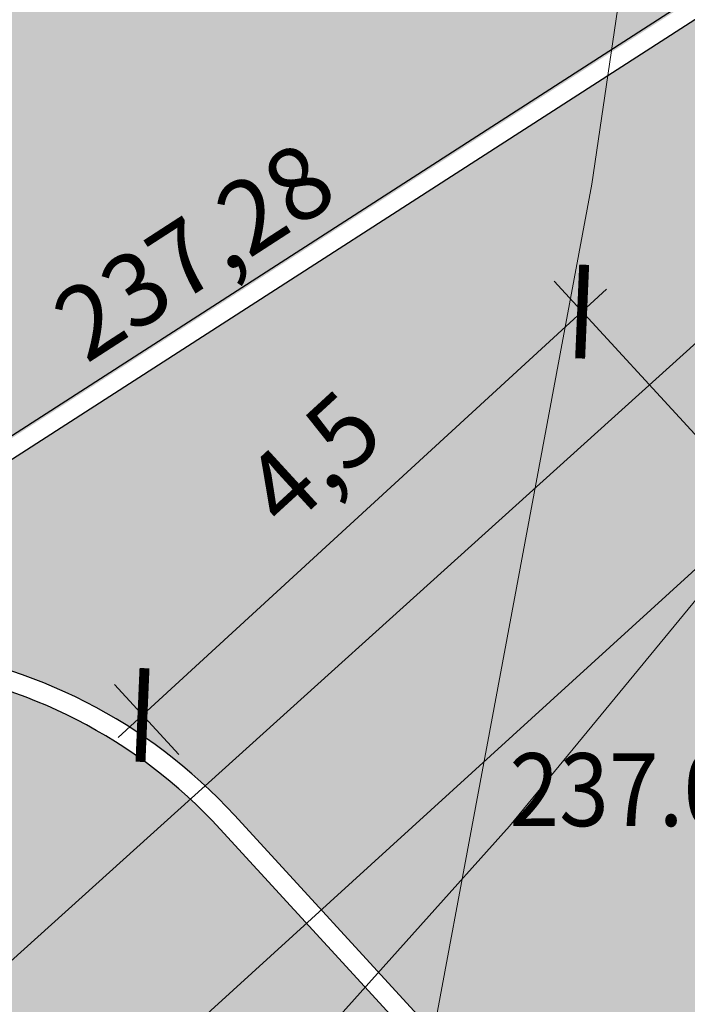
# Model space of a CAD drawing. Units: millimetres. Extents: x -594200 to -593187, y -1164147 to -1162913.
# Drawn here: x -593864 to -593859, y -1163580 to -1163573 of the extents above; entities that cross this region are included whole.
import ezdxf

# ---------------------------------------------------------------- set-up
doc = ezdxf.new("R2010")
doc.units = ezdxf.units.MM
doc.header["$LTSCALE"] = 0.5
for name, color, linetype, lineweight in [('1E N koty 250', 232, 'Continuous', 13), ('1E N rozhrani', 1, 'Continuous', 25), ('1E N site - VO', 232, 'SILVBRDO', 35), ('1E N site - vodovod pitne vody PZ', 232, 'VODVPITO', 35), ('1E N vyskopis', 1, 'Continuous', 18)]:
    doc.layers.add(name, color=color, linetype=linetype, lineweight=lineweight)
for name, color, linetype, lineweight, true_color in [('1E N srafy - chodnik', 7, 'Continuous', 20, 0xf27a02), ('1E N srafy - reliefni dlazba', 7, 'Continuous', 18, 0x6e6e6e), ('1E N srafy - silnice', 7, 'Continuous', 20, 0xfeeb81), ('1E N srafy - vjezdy', 7, 'Continuous', 20, 0xd41c6c), ('1E N srafy - zatravnene plochy SO 03', 7, 'Continuous', 18, 0x00a500), ('1E N srafy - zatravnene plochy SO 11', 7, 'Continuous', 15, 0x46d100), ('Parcely - cisla a hranice', 7, 'Continuous', 18, 0x0578eb), ('PS vyskopis', 7, 'Continuous', 18, 0x895c29), ('PS-B rozhrani - ruzne', 7, 'Continuous', 20, 0xf0cc00)]:
    doc.layers.add(name, color=color, linetype=linetype, lineweight=lineweight, true_color=true_color)
doc.styles.add('Obecne 250', font='ARIALN.TTF', dxfattribs={"height": 0.55})
doc.styles.add('Vysky puvodni 250', font='ARIALN.TTF', dxfattribs={"width": 0.9, "height": 0.55})
doc.linetypes.add('SILVBRDO', pattern='A,7,-6.5,[27,civil.shx,S=1,R=0,X=0,Y=0],-6.5', length=20)
doc.linetypes.add('VODVPITO', pattern='A,7,-6.5,[2,civil.shx,S=1,R=0,X=0,Y=0],-6.5', length=20)
doc.dimstyles.new('250 (m)', dxfattribs={"dimscale": 0.25, "dimtxt": 0.55, "dimasz": 2, "dimexe": 1.25, "dimexo": 2.5, "dimtad": 1, "dimzin": 9, "dimtxsty": 'Obecne 250', "dimblk": 'ARCHTICK', "dimcen": 2.5, "dimdle": 1, "dimadec": 0, "dimazin": 0, "dimtfac": 1, "dimtmove": 1, "dimatfit": 3, "dimfxl": 0, "dimarcsym": 0})

# ---------------------------------------------------------------- blocks, each defined once
blk = doc.blocks.new('_ArchTick')
at = {"color": 0, "linetype": 'ByBlock', "const_width": 0.15}
blk.add_lwpolyline([(-0.5, -0.5), (0.5, 0.5)], dxfattribs=at)
blk = doc.blocks.new('*D61')
at = {"layer": '1E N koty 250', "color": 0, "linetype": 'ByBlock', "lineweight": -2}
for p, q in [((-593863.6323643252, -1163577.941132), (-593859.948019709, -1163574.560953788)), ((-593858.4037761772, -1163576.613959549), (-593860.3434980782, -1163574.49969116)), ((-593863.1743447796, -1163578.070563592), (-593863.6594082327, -1163577.541851551))]:
    blk.add_line(p, q, dxfattribs=at)
at = {"layer": 'Defpoints', "color": 0}
for p in [(-593860.1322369399, -1163574.729962699), (-593857.9812539006, -1163577.074502626), (-593862.751822503, -1163578.531106669)]:
    blk.add_point(p, dxfattribs=at)
at = {"layer": '1E N koty 250', "color": 0, "lineweight": -2, "xscale": 0.5, "yscale": 0.5, "zscale": 0.5}
for p, rotation in [((-593860.1322369399, -1163574.729962699), 42.53462551591675), ((-593863.4481470943, -1163577.77212309), 222.5346255159167)]:
    blk.add_blockref('_ArchTick', p, dxfattribs=dict(at, rotation=rotation))
at = {"layer": '1E N koty 250', "color": 0, "insert": (-593862.1185085424, -1163575.893182702), "char_height": 0.55, "attachment_point": 5, "rotation": 42.534625515916765, "style": 'Obecne 250', "bg_fill": 3, "box_fill_scale": 1.1, "bg_fill_color": 256, "bg_fill_true_color": 13158600, "bg_fill_transparency": 4392198}
blk.add_mtext('4,5', dxfattribs=at)
blk = doc.blocks.new('A$C56385785')
at = {"layer": '1E N rozhrani', "color": 3}
for p, q in [((41.01291769440286, 50.90788536251057), (41.01291769463569, 54.14476981136249)), ((41.16291769430973, 50.90788536245236), (41.16291769454256, 54.14476981130429))]:
    blk.add_line(p, q, dxfattribs=at)
for radius in [4, 3.85]:
    blk.add_arc((37.16291769477539, 54.14476981211919), radius, 359.9999999899949, 80.23283618908769, dxfattribs=at)

msp = doc.modelspace()

# ---------------------------------------------------------------- block references
at = {"layer": 'Defpoints', "color": 6, "lineweight": 70, "rotation": 42.53462551591675}
msp.add_blockref('A$C56385785', (-593856.4797030969, -1163646.256304411), dxfattribs=at)

# ---------------------------------------------------------------- next in the draw order: hatches: boundary and pattern name
at = {"layer": '1E N srafy - chodnik'}
h = msp.add_hatch(dxfattribs=at)
h.set_pattern_fill('DOTS', color=256, scale=0.075, style=0)
h.set_pattern_definition([(42.53462551591675, (-593918.9788776307, -1163621.532327304), (-0.03662376559493605, 0.1279787030191339), [0, -0.1190625])])
edge = h.paths.add_edge_path()
edge.add_line((-593870.0451921939, -1163588.258023588), (-593869.36915688, -1163588.994892154))
edge.add_arc((-593868.742818295, -1163588.420261858), 0.8500000004078051, 222.5346255311643, 312.5346254699454)
edge.add_line((-593868.1681879992, -1163589.046600443), (-593860.7258118726, -1163582.218640455))
edge.add_arc((-593861.3004421684, -1163581.59230187), 0.849999999771116, 312.5346254959929, 402.5346255239498)
edge.add_line((-593860.6741035838, -1163581.017671574), (-593861.3501388981, -1163580.280803009))
edge.add_line((-593861.3501388981, -1163580.280803009), (-593870.0451921939, -1163588.258023588))
edge = h.paths.add_edge_path()
edge.add_line((-593857.813168066, -1163577.035831925), (-593857.1371327514, -1163577.772700491))
edge.add_arc((-593856.5107941665, -1163577.198070195), 0.8500000004078051, 222.5346255311643, 312.5346254757278)
edge.add_line((-593855.9361638705, -1163577.82440878), (-593852.3255054824, -1163574.511833517))
edge.add_line((-593852.3255054824, -1163574.511833517), (-593852.2410010234, -1163574.603942137))
edge.add_line((-593852.2410010234, -1163574.603942137), (-593849.2111915031, -1163571.858318059))
edge.add_arc((-593845.853688917, -1163575.563338488), 4.99999999922176, 42.793535157196686, 132.1829813432004, ccw=False)
edge.add_line((-593842.1846563021, -1163572.166545932), (-593846.118771225, -1163567.917091336))
edge.add_arc((-593848.5319999786, -1163579.577999846), 11.90799984512821, 78.30767659288648, 85.7086128967925)
edge.add_line((-593847.6409383336, -1163567.703385349), (-593857.813168066, -1163577.035831925))
edge = h.paths.add_edge_path()
edge.add_line((-593917.6841636467, -1163618.248423464), (-593917.4180682651, -1163618.538463523))
edge.add_arc((-593915.0857452978, -1163621.080661309), 3.450000000821119, 132.5346255182527, 180.744859969277)
edge.add_line((-593918.5354537662, -1163621.125510939), (-593915.5749781817, -1163618.409441703))
edge.add_line((-593915.5749781817, -1163618.409441703), (-593915.7101853102, -1163618.262067919))
edge.add_line((-593915.7101853102, -1163618.262067919), (-593896.0210476827, -1163600.19839555))
edge.add_line((-593896.0210476827, -1163600.19839555), (-593876.5684943936, -1163596.753407378))
edge.add_line((-593876.5684943936, -1163596.753407378), (-593872.9578360013, -1163593.440832118))
edge.add_arc((-593873.5324662973, -1163592.814493533), 0.8500000001000835, 312.5346254969476, 402.5346254911653)
edge.add_line((-593872.9061277123, -1163592.239863237), (-593873.9678840316, -1163591.08256444))
edge.add_line((-593873.9678840316, -1163591.08256444), (-593878.2620370546, -1163595.022207442))
edge.add_line((-593878.2620370546, -1163595.022207442), (-593895.7538846645, -1163598.119960587))
edge.add_line((-593895.7538846645, -1163598.119960587), (-593917.6841636467, -1163618.248423464))
h.paths.add_polyline_path([(-593867.96, -1163565.1), (-593865.1717472939, -1163562.009022714), (-593865.6210896553, -1163561.611374607), (-593868.8150580517, -1163565.152116715), (-593865.2284552109, -1163568.26679813), (-593864.7029072978, -1163567.928527873)])
h.paths.add_polyline_path([(-593903.7419784493, -1163594.741118288), (-593901.5313716792, -1163592.71301136), (-593900.7944928283, -1163593.516198487), (-593903.0050995984, -1163595.544305415)], flags=17)
h.paths.add_polyline_path([(-593879.4494250645, -1163572.978227229), (-593877.7593359583, -1163574.820399537), (-593877.6709116874, -1163574.73927526), (-593877.024679137, -1163575.44365925), (-593872.9632491244, -1163572.829509449), (-593874.163415612, -1163571.521345601), (-593874.0749913417, -1163571.440221325), (-593875.7650804481, -1163569.598049016)])
at = {"layer": '1E N srafy - reliefni dlazba'}
h = msp.add_hatch(dxfattribs=at)
h.set_pattern_fill('HONEY', color=256, scale=0.04, style=0)
h.set_pattern_definition([(42.53462551591675, (-593905.7277635994, -1163691.343623436), (0.06601961453767674, 0.2098294657938598), [0.127, -0.254]), (162.5346255159167, (-593905.7277635994, -1163691.343623436), (-0.2147274551088389, -0.04774006955924537), [0.127, -0.2539999999999999]), (102.5346255159167, (-593905.7277635994, -1163691.343623436), (-0.1487078405711621, 0.1620893962346144), [-0.254, 0.127])])
h.paths.add_polyline_path([(-593869.7504446252, -1163587.987609331), (-593870.0451921944, -1163588.258023588), (-593869.3691568802, -1163588.994892154, 0.258777175017232), (-593868.5869130765, -1163589.255841635)])
h.paths.add_polyline_path([(-593861.3501388984, -1163580.280803008), (-593861.6448864677, -1163580.551217265), (-593860.4813549187, -1163581.819449568, 0.2587771749935871), (-593860.6741035839, -1163581.017671574)])
h.paths.add_polyline_path([(-593857.5184204967, -1163576.765417669), (-593857.8131680661, -1163577.035831925), (-593857.1371327515, -1163577.772700491, 0.2587771749668079), (-593856.3548889479, -1163578.033649972)])
h.paths.add_polyline_path([(-593873.9678840315, -1163591.08256444), (-593874.2626316012, -1163591.352978697), (-593872.7133790475, -1163593.041641232, 0.2587771751928586), (-593872.9061277125, -1163592.239863237)])
h.paths.add_polyline_path([(-593867.9217882303, -1163587.022394053), (-593869.0270916154, -1163588.036447516), (-593868.4862631012, -1163588.625942655), (-593867.3809597165, -1163587.611889192)])
h.paths.add_polyline_path([(-593875.7363694477, -1163592.705049982), (-593876.3258645866, -1163593.245878496), (-593875.778085536, -1163593.842949617), (-593875.1885903971, -1163593.302121103)])
h.paths.add_polyline_path([(-593874.083287012, -1163592.28806764), (-593875.1885903971, -1163593.302121103), (-593874.6477618832, -1163593.891616242), (-593873.5424584982, -1163592.877562779)])
h.paths.add_polyline_path([(-593917.6841636469, -1163618.248423464, 0.1971574073853739), (-593918.9788776307, -1163621.532327304), (-593918.5354537665, -1163621.125510939, -0.2135155146632605), (-593917.4180682651, -1163618.538463523)])
h.paths.add_polyline_path([(-593868.2767067784, -1163586.635538047), (-593867.6872116397, -1163586.094709533), (-593867.3322930915, -1163586.481565539), (-593867.9217882303, -1163587.022394053)])
h.paths.add_polyline_path([(-593863.7081194529, -1163582.444117065), (-593863.1186243142, -1163581.903288551), (-593862.763705766, -1163582.290144557), (-593863.3532009048, -1163582.830973071)])
h.paths.add_polyline_path([(-593862.7637057661, -1163582.290144557), (-593862.2228772524, -1163582.879639695), (-593861.1175738671, -1163581.865586231), (-593861.6584023811, -1163581.276091093)])
h.paths.add_polyline_path([(-593856.7950674865, -1163576.814255853), (-593856.2542389728, -1163577.403750992), (-593855.1489355875, -1163576.389697528), (-593855.6897641015, -1163575.80020239)])
h.paths.add_polyline_path([(-593856.0446826495, -1163575.413346384), (-593855.4551875108, -1163574.87251787), (-593855.1002689626, -1163575.259373876), (-593855.6897641014, -1163575.80020239)])
at = {"layer": '1E N srafy - silnice'}
h = msp.add_hatch(dxfattribs=at)
h.set_pattern_fill('DOTS', color=256, scale=0.075, style=0)
h.set_pattern_definition([(42.53462551591675, (-593997.9877266786, -1163692.266935027), (-0.03662376559493605, 0.1279787030191339), [0, -0.1190625])])
edge = h.paths.add_edge_path(flags=17)
edge.add_line((-593866.1754141779, -1163563.33074305), (-593865.2376375403, -1163562.291150663))
edge.add_line((-593865.2376375403, -1163562.291150663), (-593862.3773810294, -1163564.822351116))
edge.add_arc((-593861.5824427713, -1163563.920376654), 1.202283146295794, 228.6092655609922, 322.4349466069597)
edge.add_arc((-593870.1720737631, -1163557.377776042), 11.99983498830402, 302.7677352350893, 322.67703197212205, ccw=False)
edge.add_line((-593863.6773457229, -1163567.468095533), (-593864.5312958042, -1163568.017742684))
edge.add_line((-593864.5312958042, -1163568.017742684), (-593865.6568857846, -1163567.039389492))
edge.add_line((-593865.6568857846, -1163567.039389492), (-593864.0277497683, -1163565.231331023))
edge.add_line((-593864.0277497683, -1163565.231331023), (-593866.1754141779, -1163563.33074305))
edge = h.paths.add_edge_path()
edge.add_line((-593930.0258661548, -1163636.281433478), (-593927.2980766203, -1163633.778840557))
edge.add_arc((-593921.6730863759, -1163630.518816067), 6.501405611296176, 132.5402534376375, 210.0949045496512, ccw=False)
edge.add_line((-593926.0687388428, -1163625.728564058), (-593891.1290354948, -1163593.673358518))
edge.add_arc((-593859.524369349, -1163628.121980532), 46.74999979475406, 122.7674616705387, 132.5346255129905, ccw=False)
edge.add_line((-593884.8269074715, -1163588.811116316), (-593855.0320235979, -1163569.633563211))
edge.add_arc((-593848.7348972742, -1163579.380985055), 11.60456946785064, 106.79361994950489, 122.86367027414951, ccw=False)
edge.add_line((-593852.087749769, -1163568.271331024), (-593859.1372873896, -1163561.949950589))
edge.add_line((-593859.1372873896, -1163561.949950589), (-593859.2806891445, -1163562.415061335))
edge.add_arc((-593869.8085268447, -1163557.675764318), 11.54540180561402, 304.9582660283108, 335.76424423185347, ccw=False)
edge.add_line((-593863.1932469306, -1163567.138024858), (-593888.3449074416, -1163583.345434635))
edge.add_arc((-593859.5243691929, -1163628.121980718), 53.25000003823149, 122.7674617040488, 132.5346255004537)
edge.add_line((-593895.5232671705, -1163588.883710516), (-593998.0654764469, -1163682.96039921))
edge.add_line((-593998.0654764469, -1163682.96039921), (-593993.4884304288, -1163692.33826605))
edge.add_line((-593993.4884304288, -1163692.33826605), (-593985.0028203867, -1163684.547084281))
edge.add_arc((-593976.8903927918, -1163693.389511369), 11.9999999288007, 42.53462516376362, 132.5346250826003, ccw=False)
edge.add_line((-593968.0479656653, -1163685.277083716), (-593965.6136137537, -1163687.930491553))
edge.add_line((-593965.6136137537, -1163687.930491553), (-593934.8603086155, -1163659.716070046))
edge.add_line((-593934.8603086155, -1163659.716070046), (-593933.2378100202, -1163661.484571462))
edge.add_line((-593933.2378100202, -1163661.484571462), (-593924.2848505931, -1163653.270738824))
edge.add_line((-593924.2848505931, -1163653.270738824), (-593925.907351198, -1163651.502236989))
edge.add_line((-593925.907351198, -1163651.502236989), (-593920.7824278381, -1163646.800409098))
edge.add_line((-593920.7824278381, -1163646.800409098), (-593930.2469268318, -1163636.48424417))
edge.add_line((-593930.2469268318, -1163636.48424417), (-593930.0258661548, -1163636.281433478))
h.paths.add_polyline_path([(-593874.5213760551, -1163573.832401828), (-593874.2509540912, -1163574.252538378), (-593872.7484911566, -1163573.285474273), (-593873.0906351592, -1163572.911501796)], flags=17)
at = {"layer": '1E N srafy - vjezdy'}
h = msp.add_hatch(dxfattribs=at)
h.set_pattern_fill('DOTS', color=256, scale=0.075, style=0)
h.set_pattern_definition([(42.53462551591675, (-593905.7277635994, -1163691.343623436), (-0.03662376559493605, 0.1279787030191339), [0, -0.1190625])])
edge = h.paths.add_edge_path()
edge.add_line((-593918.3803529057, -1163618.878467975), (-593925.4109995532, -1163625.328689408))
edge.add_arc((-593925.2218844158, -1163626.310644328), 0.9999999999143964, 42.53462552982768, 100.90114913744873, ccw=False)
edge.add_line((-593924.4850154928, -1163625.634608685), (-593921.9161623229, -1163628.434620919))
edge.add_line((-593921.9161623229, -1163628.434620919), (-593917.8631791197, -1163624.716237612))
edge.add_arc((-593914.3979357702, -1163621.467454989), 4.749999999987875, 146.9719264668142, 223.1534191655937, ccw=False)
edge = h.paths.add_edge_path()
edge.add_line((-593872.1937821592, -1163580.836871556), (-593881.0343922223, -1163586.527152803))
edge.add_arc((-593879.863108743, -1163590.351822071), 4.000000000017931, 42.534625505139786, 107.02691308770869, ccw=False)
edge.add_line((-593876.9156330494, -1163587.647679502), (-593872.795597374, -1163592.138457891))
edge.add_arc((-593873.5324662975, -1163592.814493533), 1.000000000123672, -15.677043887957893, 42.53462550196082, ccw=False)
edge.add_line((-593872.5696662095, -1163593.084708246), (-593868.5563577914, -1163589.402724316))
edge.add_arc((-593868.7428182954, -1163588.420261858), 1.00000000007883, 222.5346255019608, 280.7462948798068, ccw=False)
edge.add_line((-593869.4796872189, -1163589.096297501), (-593872.1450644472, -1163586.191075459))
edge.add_arc((-593869.1975887533, -1163583.48693289), 4.000000000008316, 138.5080102730484, 222.5346254993004, ccw=False)
edge = h.paths.add_edge_path()
edge.add_line((-593858.0299716116, -1163571.720298721), (-593866.8705816808, -1163577.410579972))
edge.add_arc((-593865.699298197, -1163581.235249239), 3.999999999977556, 42.534625508724616, 107.0269131541566, ccw=False)
edge.add_line((-593862.7518225036, -1163578.531106669), (-593860.5635732454, -1163580.916266228))
edge.add_arc((-593861.300442169, -1163581.59230187), 0.9999999999662696, -47.465374498039296, 42.53462549213077, ccw=False)
edge.add_line((-593860.6244065266, -1163582.329170794), (-593855.8347585244, -1163577.934939118))
edge.add_arc((-593856.5107941669, -1163577.198070195), 1.000000000030807, 222.53462550647, 312.5346255158942, ccw=False)
edge.add_line((-593857.2476630904, -1163577.874105837), (-593857.9812539006, -1163577.074502626))
edge.add_arc((-593855.0337782069, -1163574.370360057), 3.999999999994153, 138.5080102434092, 222.5346255040125, ccw=False)
at = {"layer": '1E N srafy - zatravnene plochy SO 03'}
h = msp.add_hatch(dxfattribs=at)
h.set_pattern_fill('DOTS', color=256, scale=0.075, style=0)
h.set_pattern_definition([(42.53462551591675, (-593889.0970896033, -1163594.382346766), (-0.03662376559493605, 0.1279787030191339), [0, -0.1190625])])
edge = h.paths.add_edge_path(flags=17)
edge.add_line((-593922.1280980078, -1163628.425495927), (-593924.5955458316, -1163625.736014032))
edge.add_arc((-593925.2218844164, -1163626.310644327), 0.8499999993776114, 42.53462546708113, 131.2323366175808)
edge.add_arc((-593921.5967573985, -1163630.446881036), 6.350000000265676, 131.2323365981302, 223.4484072957825)
edge.add_line((-593926.206818755, -1163634.813783175), (-593917.8580126584, -1163643.913859229))
edge.add_line((-593917.8580126584, -1163643.913859229), (-593913.3637072885, -1163639.790587747))
edge.add_arc((-593914.0397430855, -1163639.053718767), 1.000000146250235, 312.5346298326719, 402.5130443275095)
edge.add_line((-593913.3026194691, -1163638.377960625), (-593916.8211685783, -1163641.606030819))
edge.add_line((-593916.8211685783, -1163641.606030819), (-593925.8124426237, -1163631.805674139))
edge.add_line((-593925.8124426238, -1163631.805674139), (-593922.1280980079, -1163628.425495927))
edge = h.paths.add_edge_path(flags=17)
edge.add_arc((-593869.1975887538, -1163583.48693289), 3.849999999896943, 122.7674616978866, 222.5346255054335)
edge.add_line((-593872.0345341087, -1163586.089670113), (-593870.1127957588, -1163588.184336696))
edge.add_line((-593870.1127957589, -1163588.184336696), (-593861.4177424635, -1163580.207116116))
edge.add_line((-593861.4177424635, -1163580.207116116), (-593862.8623528421, -1163578.632512016))
edge.add_arc((-593865.6992981969, -1163581.235249238), 3.849999999562896, 42.53462550149823, 122.7674617016373)
edge.add_line((-593867.7830366412, -1163577.997883937), (-593871.2813271979, -1163580.249567589))
edge = h.paths.add_edge_path(flags=17)
edge.add_line((-593895.6167109916, -1163597.994111485), (-593878.3839585837, -1163594.998354216))
edge.add_line((-593878.3839585836, -1163594.998354216), (-593874.0354875961, -1163591.008877548))
edge.add_line((-593874.0354875962, -1163591.008877548), (-593877.0261633883, -1163587.749084849))
edge.add_arc((-593879.8631087422, -1163590.35182207), 3.849999998404428, 42.53462550320832, 62.13317571037526)
edge.add_arc((-593879.863360454, -1163590.352298137), 3.850538513590489, 62.13317570828637, 122.0833908465132)
edge.add_line((-593881.9085854976, -1163587.089829537), (-593884.667973089, -1163588.865916409))
edge.add_arc((-593859.4466200231, -1163628.050648938), 46.59999907613158, 122.7674615932114, 132.5346255983859)
edge.add_line((-593890.9498803879, -1163593.71255784), (-593895.6167109916, -1163597.994111485))
edge = h.paths.add_edge_path()
edge.add_arc((-593848.4595046893, -1163579.652721373), 11.84999992457684, 117.2978598448895, 122.7674617231134)
edge.add_line((-593854.8730892153, -1163569.688363303), (-593857.117516652, -1163571.132994756))
edge.add_arc((-593855.0337782087, -1163574.370360057), 3.849999998938312, 122.767461688526, 222.3134301852197)
edge.add_line((-593857.8807504898, -1163576.962125637), (-593851.822617648, -1163571.404130725))
edge.add_line((-593851.822617648, -1163571.404130726), (-593853.8941085428, -1163569.122404229))
edge = h.paths.add_edge_path(flags=17)
edge.add_line((-593914.0225398659, -1163620.98910384), (-593915.9494959876, -1163618.888749964))
edge.add_line((-593915.9494959875, -1163618.888749963), (-593918.9751712723, -1163621.664636275))
edge.add_arc((-593914.3293186516, -1163621.468286046), 4.649999998377258, 182.4200828649714, 220.7390508272901)
edge.add_line((-593917.852575813, -1163624.502945658), (-593914.0225398658, -1163620.98910384))
h.paths.add_polyline_path([(-593895.9866032206, -1163600.302504045), (-593897.0005160029, -1163601.246061462), (-593895.2058158065, -1163603.202258323), (-593875.0467658276, -1163599.632151731), (-593848.3947509388, -1163575.180432526), (-593850.3695371371, -1163573.056616344), (-593852.2670269064, -1163574.797456098), (-593852.3346304712, -1163574.723769205), (-593876.467089047, -1163596.863937717), (-593876.4901974481, -1163596.838749899)])
edge = h.paths.add_edge_path()
edge.add_line((-593934.0280965724, -1163661.354617906), (-593933.5859757599, -1163660.948997017))
edge.add_line((-593933.5859757598, -1163660.948997017), (-593934.6811535009, -1163659.755269361))
edge.add_line((-593934.6811535009, -1163659.755269361), (-593965.544988978, -1163688.071096215))
edge.add_line((-593965.544988978, -1163688.071096215), (-593968.0807462356, -1163685.307158038))
edge.add_arc((-593976.8126429731, -1163693.318180395), 11.84999999281517, 42.53462550099642, 61.61274468271792)
edge.add_line((-593971.1788148818, -1163682.893091385), (-593970.8221632096, -1163687.634051254))
edge.add_line((-593970.8221632096, -1163687.634051254), (-593983.5860972584, -1163688.594253101))
edge.add_line((-593983.5860972584, -1163688.594253102), (-593983.9427489308, -1163683.853293232))
edge.add_arc((-593976.8126398495, -1163693.318184348), 11.85000503543121, 126.9915126712136, 132.5343401324452)
edge.add_line((-593984.8236221244, -1163684.586243995), (-593985.5459778039, -1163685.249484984))
edge.add_arc((-593978.8841889154, -1163692.505039324), 9.84999999854655, 132.5570311664515, 206.4713474907035)
edge.add_line((-593987.7014891522, -1163696.89567897), (-593966.4832264703, -1163739.506279633))
edge.add_arc((-593957.6659262315, -1163735.115639987), 9.850000000074346, 206.471347481935, 252.7172378752736)
edge.add_line((-593960.5922392246, -1163744.520914692), (-593957.7452141728, -1163741.965181098))
edge.add_arc((-593957.6659262317, -1163735.115639988), 6.849999999617867, 206.4713474789072, 269.3367933092443, ccw=False)
edge.add_line((-593963.7977543164, -1163738.16902898), (-593985.0160169982, -1163695.558428317))
edge.add_line((-593985.0160169982, -1163695.558428317), (-593963.5168820505, -1163690.281702985))
edge.add_line((-593963.5168820507, -1163690.281702985), (-593933.0951673861, -1163662.37149702))
edge.add_line((-593933.095167386, -1163662.37149702), (-593934.0280965723, -1163661.354617906))
edge = h.paths.add_edge_path()
edge.add_line((-593874.1634156129, -1163571.521345602), (-593872.7257184271, -1163573.088414421))
edge.add_line((-593872.7257184271, -1163573.088414421), (-593865.2062810326, -1163568.24657621))
edge.add_line((-593865.2062810326, -1163568.24657621), (-593868.7929519844, -1163565.131835646))
edge.add_line((-593868.7929519844, -1163565.131835646), (-593865.5989835882, -1163561.591093538))
edge.add_line((-593865.5989835882, -1163561.591093538), (-593865.1496412266, -1163561.988741645))
edge.add_line((-593865.1496412266, -1163561.988741645), (-593862.1781176646, -1163564.618408515))
edge.add_arc((-593861.4822649583, -1163563.832094958), 1.049999999225259, 228.4925931049065, 319.1680627087697)
edge.add_arc((-593869.6462643065, -1163557.68236479), 11.26891964317391, 322.6524938118293, 332.8853809596125)
edge.add_line((-593859.6158378868, -1163562.818423178), (-593863.9099698034, -1163558.090033252))
edge.add_line((-593863.9099698034, -1163558.090033252), (-594000.33990269, -1163683.090196843))
edge.add_line((-594000.33990269, -1163683.090196843), (-593967.0305178122, -1163750.300465126))
edge.add_line((-593967.0305178122, -1163750.300465126), (-593964.6477538374, -1163748.161492049))
edge.add_arc((-593958.5683975125, -1163740.033520178), 10.15000000284708, 206.4713474868373, 233.2051686675432, ccw=False)
edge.add_line((-593967.6542449688, -1163744.557884891), (-593998.3146835081, -1163682.985468602))
edge.add_line((-593998.3146835081, -1163682.985468602), (-593903.0566804239, -1163595.59162791))
edge.add_line((-593903.0566804239, -1163595.59162791), (-593903.8611628384, -1163594.714753891))
edge.add_line((-593903.8611628384, -1163594.714753891), (-593901.5031822838, -1163592.551439835))
edge.add_line((-593901.5031822838, -1163592.551439835), (-593900.6986998687, -1163593.428313854))
edge.add_line((-593900.6986998687, -1163593.428313854), (-593895.5469227488, -1163588.701849154))
edge.add_arc((-593859.4466194229, -1163628.050649696), 53.40000003981022, 122.76746170568859, 132.5346255016726, ccw=False)
edge.add_line((-593888.3483422885, -1163583.147972496), (-593874.4598947801, -1163574.205067288))
edge.add_line((-593874.4598947801, -1163574.205067288), (-593874.6475071707, -1163573.913586443))
edge.add_line((-593874.6475071707, -1163573.913586443), (-593877.0246791372, -1163575.44365925))
edge.add_line((-593877.0246791372, -1163575.44365925), (-593877.6709116874, -1163574.739275259))
edge.add_line((-593877.6709116874, -1163574.739275259), (-593877.7593359584, -1163574.820399537))
edge.add_line((-593877.7593359584, -1163574.820399537), (-593879.4494250646, -1163572.978227229))
edge.add_line((-593879.4494250646, -1163572.978227229), (-593875.7650804481, -1163569.598049016))
edge.add_line((-593875.7650804481, -1163569.598049016), (-593874.0749913418, -1163571.440221324))
edge.add_line((-593874.0749913418, -1163571.440221324), (-593874.1634156129, -1163571.521345602))
at = {"layer": '1E N srafy - zatravnene plochy SO 11'}
h = msp.add_hatch(dxfattribs=at)
h.set_pattern_fill('ANSI31', color=256, scale=0.075, style=0)
h.set_pattern_definition([(87.53462551591676, (-593905.7277635994, -1163691.343623436), (-0.237904591409306, 0.01024309579039309), [])])
edge = h.paths.add_edge_path()
edge.add_line((-593814.0691303036, -1163612.989219339), (-593848.3947509388, -1163575.180432526))
edge.add_line((-593848.3947509388, -1163575.180432526), (-593875.0467658275, -1163599.632151731))
edge.add_line((-593875.0467658275, -1163599.632151731), (-593895.2058158063, -1163603.202258323))
edge.add_line((-593895.2058158063, -1163603.202258323), (-593883.1687165328, -1163616.322519776))
edge.add_line((-593883.1687165328, -1163616.322519776), (-593878.1285330972, -1163611.698435982))
edge.add_line((-593878.1285330972, -1163611.698435982), (-593876.9116689409, -1163613.024800044))
edge.add_line((-593876.9116689409, -1163613.024800044), (-593881.9518523759, -1163617.648883838))
edge.add_line((-593881.9518523759, -1163617.648883838), (-593855.6743469523, -1163646.290978886))
edge.add_line((-593855.6743469523, -1163646.290978886), (-593857.5938904973, -1163648.052051734))
edge.add_line((-593857.5938904973, -1163648.052051734), (-593857.1679880428, -1163648.516279155))
edge.add_line((-593857.1679880428, -1163648.516279155), (-593857.2785183818, -1163648.617684502))
edge.add_line((-593857.2785183818, -1163648.617684502), (-593856.6349324499, -1163649.319183717))
edge.add_line((-593856.6349324499, -1163649.319183717), (-593857.5191751581, -1163650.130426487))
edge.add_line((-593857.5191751581, -1163650.130426487), (-593858.1627610896, -1163649.428927272))
edge.add_line((-593858.1627610896, -1163649.428927272), (-593858.2732914287, -1163649.530332619))
edge.add_line((-593858.2732914287, -1163649.530332619), (-593858.6991938825, -1163649.066105199))
edge.add_line((-593858.6991938825, -1163649.066105199), (-593904.138216036, -1163690.753843093))
edge.add_line((-593904.138216036, -1163690.753843093), (-593903.9354053434, -1163690.974903769))
edge.add_line((-593903.9354053434, -1163690.974903769), (-593906.403916236, -1163693.239623172))
edge.add_line((-593906.403916236, -1163693.239623172), (-593908.0738246486, -1163691.41964902))
edge.add_line((-593908.0738246486, -1163691.41964902), (-593907.1894815655, -1163690.60831416))
edge.add_line((-593907.1894815655, -1163690.60831416), (-593919.0539070911, -1163677.676264557))
edge.add_line((-593919.0539070911, -1163677.676264557), (-593919.938149799, -1163678.487507328))
edge.add_line((-593919.938149799, -1163678.487507328), (-593921.5607357163, -1163676.719114))
edge.add_line((-593921.5607357163, -1163676.719114), (-593920.676392633, -1163675.907779141))
edge.add_line((-593920.676392633, -1163675.907779141), (-593927.2677401473, -1163668.723307139))
edge.add_line((-593927.2677401473, -1163668.723307139), (-593928.1519828549, -1163669.53454991))
edge.add_line((-593928.1519828549, -1163669.53454991), (-593929.7744683969, -1163667.766064494))
edge.add_line((-593929.7744683969, -1163667.766064494), (-593928.8902256894, -1163666.954821723))
edge.add_line((-593928.8902256894, -1163666.954821723), (-593933.0951673875, -1163662.371497018))
edge.add_line((-593933.0951673875, -1163662.371497018), (-593963.5168820508, -1163690.281702985))
edge.add_line((-593963.5168820508, -1163690.281702985), (-593985.0160169982, -1163695.558428316))
edge.add_line((-593985.0160169982, -1163695.558428316), (-593963.7977543164, -1163738.16902898))
edge.add_arc((-593957.6659262314, -1163735.115639987), 6.850000000225977, 206.4713474828349, 269.3367933063908)
edge.add_line((-593957.7452141728, -1163741.965181098), (-593814.0691303036, -1163612.989219339))

# ---------------------------------------------------------------- next in the draw order: linework, layer by layer
at = {"layer": '1E N rozhrani', "ltscale": 0.1}
msp.add_line((-593867.864221256, -1163577.871752822), (-593857.1987422237, -1163571.006890002), dxfattribs=at)
at = {"layer": '1E N rozhrani'}
for p, q in [((-593860.5635732453, -1163580.916266228), (-593862.751822503, -1163578.531106669)), ((-593860.6741035838, -1163581.017671574), (-593862.8623528415, -1163578.632512016))]:
    msp.add_line(p, q, dxfattribs=at)
for radius in [4, 3.85]:
    msp.add_arc((-593865.6992981967, -1163581.235249239), radius, 42.53462550647, 122.7674617011846, dxfattribs=at)
at = {"layer": 'Parcely - cisla a hranice', "flags": 128}
msp.add_lwpolyline([(-593867.76, -1163615.01), (-593860.06, -1163573.77), (-593858.62, -1163564), (-593858.43, -1163562.72), (-593856.97, -1163552.8), (-593856.43, -1163549.09)], dxfattribs=at)

# ---------------------------------------------------------------- next in the draw order: dimensions: what is measured, and where the dimension line sits
at = {"layer": '1E N koty 250'}
dim = msp.add_linear_dim(base=(-593860.1322369399, -1163574.729962699), p1=(-593862.751822503, -1163578.531106669), p2=(-593857.9812539006, -1163577.074502626), angle=42.53462551591675, dimstyle='250 (m)', dxfattribs=at)
dim.commit()
dim.dimension.update_dxf_attribs({"geometry": '*D61', "text_midpoint": (-593862.1185085424, -1163575.893182703)})

# ---------------------------------------------------------------- next in the draw order: linework, layer by layer
at = {"layer": '1E N rozhrani'}
msp.add_line((-593866.870581681, -1163577.410579972), (-593858.0299716109, -1163571.720298721), dxfattribs=at)
at = {"layer": '1E N site - VO', "ltscale": 0.5}
msp.add_line((-593879.1773062946, -1163592.92264952), (-593855.5698218133, -1163571.623222634), dxfattribs=at)
at = {"layer": '1E N site - vodovod pitne vody PZ'}
msp.add_line((-593855.881355219, -1163573.579409048), (-593882.447545812, -1163597.762437167), dxfattribs=at)
at = {"layer": 'PS-B rozhrani - ruzne', "ltscale": 0.5, "flags": 128}
msp.add_lwpolyline([(-593871.14, -1163590.28), (-593860.68, -1163578.61), (-593857.33, -1163574.54), (-593857.53, -1163572.85), (-593854, -1163569.66), (-593852.01, -1163568.2)], dxfattribs=at)

# ---------------------------------------------------------------- next in the draw order: texts
at = {"layer": '1E N vyskopis', "style": 'Obecne 250'}
msp.add_text('237,28', height=0.55, rotation=32.90017073583022, dxfattribs=at).set_placement((-593863.8722095803, -1163575.127298919))
at = {"layer": 'PS vyskopis', "style": 'Vysky puvodni 250', "width": 0.9}
msp.add_text('237.07', height=0.55, dxfattribs=at).set_placement((-593860.68, -1163578.61))

doc.saveas('drawing.dxf')
